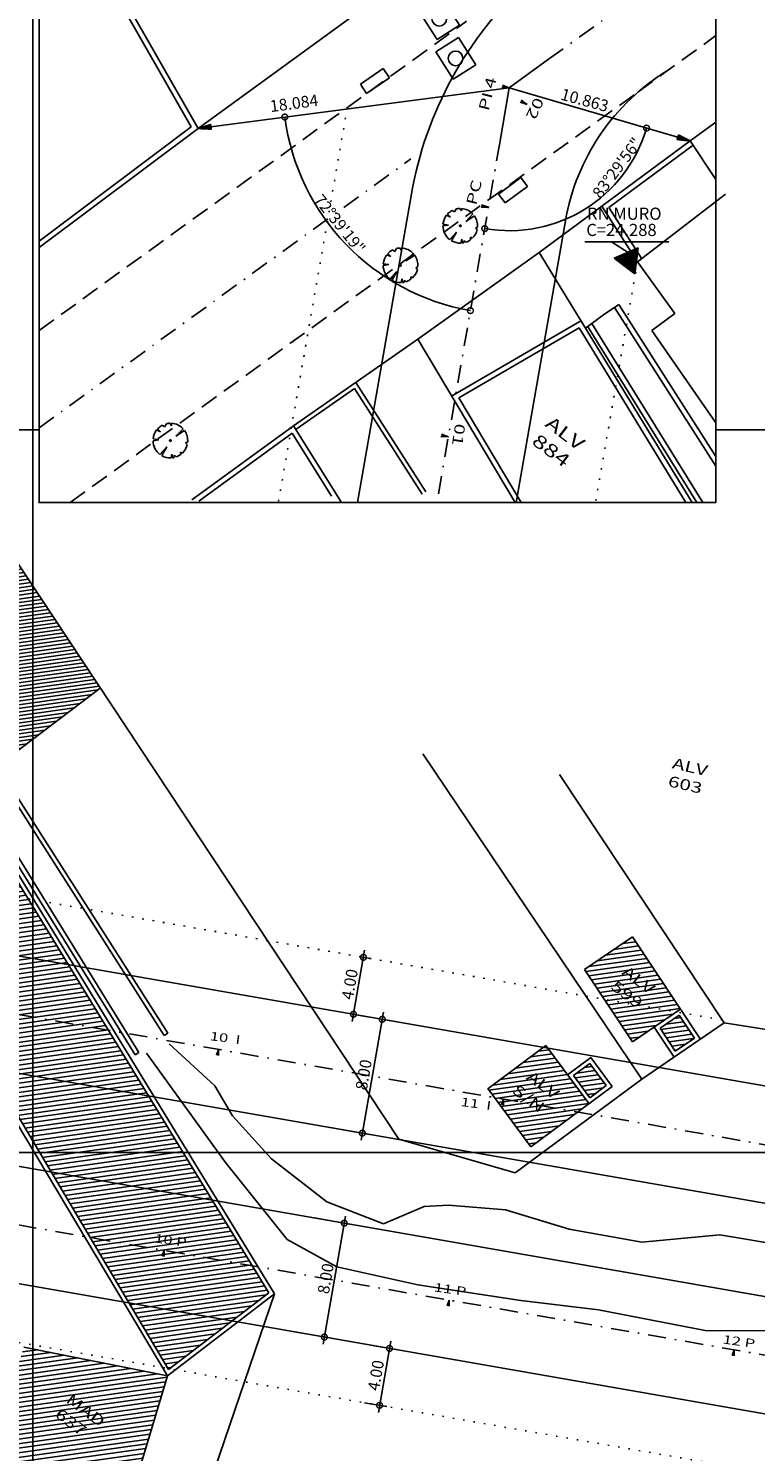
# Model space of a CAD drawing. Extents: x 178624 to 179671, y 1672260 to 1672605.
# Drawn here: x 179300 to 179350, y 1672429 to 1672528 of the extents above; entities that cross this region are included whole.
import ezdxf

# ---------------------------------------------------------------- set-up
doc = ezdxf.new("R2010")
doc.units = 0
doc.header["$LTSCALE"] = 5
doc.header["$MEASUREMENT"] = 0
doc.header["$PDMODE"] = 2
doc.header["$PDSIZE"] = 0.3
for name, pattern in [('DASHDOT2', [0.5, 0.25, -0.125, 0, -0.125]), ('DASHED2', [0.375, 0.25, -0.125]), ('DIVIDE', [1.25, 0.5, -0.25, 0, -0.25, 0, -0.25]), ('DOT2', [0.125, 0, -0.125])]:
    doc.linetypes.add(name, pattern=pattern)
doc.layers.get('0').update_dxf_attribs({"linetype": 'CONTINUOUS'})
doc.layers.get('DEFPOINTS').update_dxf_attribs({"linetype": 'CONTINUOUS'})
for name, color, linetype in [('EIXO', 7, 'DASHDOT2'), ('FOLHA', 7, 'CONTINUOUS'), ('LEVANTAMENTO', 5, 'CONTINUOUS'), ('MF', 2, 'DASHED2'), ('MF-PROJ', 2, 'CONTINUOUS'), ('PASSEIO', 2, 'DOT2'), ('POSTE', 7, 'CONTINUOUS'), ('PREDIAL', 1, 'CONTINUOUS'), ('PROJETO', 2, 'CONTINUOUS'), ('REG60-100', 3, 'CONTINUOUS')]:
    doc.layers.add(name, color=color, linetype=linetype)
doc.styles.add('REGUA60', font='TIMES.TTF', dxfattribs={"width": 1.4})
doc.styles.add('REGUA80', font='TIMES.TTF', dxfattribs={"width": 1.4})
doc.styles.add('STYLE1', font='ARIAL.TTF')
doc.dimstyles.get("Standard").update_dxf_attribs({"dimscale": 0, "dimtxt": 0.8, "dimasz": 0.8, "dimexe": 0.5, "dimexo": 0.5, "dimgap": 0.2, "dimtad": 1, "dimdec": 3, "dimrnd": 0.005, "dimtxsty": 'STYLE1', "dimblk1": 'DOTSMALL', "dimblk2": 'DOTSMALL', "dimsah": 1, "dimcen": 4, "dimdle": 0.5, "dimclrt": 3, "dimaunit": 1, "dimazin": 3, "dimtfac": 1, "dimtdec": 4, "dimtofl": 0, "dimtmove": 0, "dimatfit": 3, "dimtolj": 1, "dimtzin": 0})
pattern_1 = [(8.011944, (177780.0925, 1672312.6399), (-0.043556106, 0.3094497), [])]

# ---------------------------------------------------------------- blocks, each defined once
blk = doc.blocks.new('E')
at = {"layer": 'MF-PROJ'}
for q in [(-0.071, -0.42), (0.071, -0.42), (0, -0.396)]:
    blk.add_line((0, 0), q, dxfattribs=at)
blk = doc.blocks.new('_DOTSMALL')
at = {"color": 0, "linetype": 'BYBLOCK', "const_width": 0.5}
blk.add_lwpolyline([(-0.0625, 0, 1), (0.0625, 0, 1)], format="xyb", close=True, dxfattribs=at)
blk = doc.blocks.new('*D33')
at = {"color": 0, "linetype": 'BYBLOCK'}
for p, q in [((179322.93, 1672464.007), (179322.07, 1672459.081)), ((179322.617, 1672463.554), (179323.336, 1672463.428)), ((179321.929, 1672459.613), (179322.649, 1672459.488))]:
    blk.add_line(p, q, dxfattribs=at)
at = {"layer": 'DEFPOINTS', "color": 0, "linetype": 'BYBLOCK'}
for p in [(179322.124, 1672463.64), (179321.437, 1672459.699), (179322.156, 1672459.574)]:
    blk.add_point(p, dxfattribs=at)
at = {"color": 0, "linetype": 'BYBLOCK', "xscale": 0.8, "yscale": 0.8, "zscale": 0.8}
for p, rotation in [((179322.844, 1672463.514), 80.10172040654072), ((179322.156, 1672459.574), 260.1017204065407)]:
    blk.add_blockref('_DOTSMALL', p, dxfattribs=dict(at, rotation=rotation))
at = {"color": 3, "linetype": 'BYBLOCK', "insert": (179321.9, 1672461.649), "char_height": 0.8, "attachment_point": 5, "rotation": 80.10172, "style": 'STYLE1'}
blk.add_mtext('\\A1;4.00', dxfattribs=at)
blk = doc.blocks.new('*D34')
at = {"color": 0, "linetype": 'BYBLOCK'}
for p, q in [((179324.233, 1672459.719), (179322.686, 1672450.853)), ((179321.929, 1672459.613), (179324.639, 1672459.14)), ((179320.554, 1672451.732), (179323.264, 1672451.26))]:
    blk.add_line(p, q, dxfattribs=at)
at = {"layer": 'DEFPOINTS', "color": 0, "linetype": 'BYBLOCK'}
for p in [(179321.437, 1672459.699), (179320.062, 1672451.818), (179322.772, 1672451.346)]:
    blk.add_point(p, dxfattribs=at)
at = {"color": 0, "linetype": 'BYBLOCK', "xscale": 0.8, "yscale": 0.8, "zscale": 0.8}
for p, rotation in [((179324.147, 1672459.226), 80.101720403542), ((179322.772, 1672451.346), 260.101720403542)]:
    blk.add_blockref('_DOTSMALL', p, dxfattribs=dict(at, rotation=rotation))
at = {"color": 3, "linetype": 'BYBLOCK', "insert": (179322.86, 1672455.391), "char_height": 0.8, "attachment_point": 5, "rotation": 80.10172, "style": 'STYLE1'}
blk.add_mtext('\\A1;8.00', dxfattribs=at)
blk = doc.blocks.new('*D35')
at = {"color": 0, "linetype": 'BYBLOCK'}
for p, q in [((179319.463, 1672445.48), (179322.014, 1672445.035)), ((179321.607, 1672445.614), (179320.06, 1672436.748)), ((179318.088, 1672437.599), (179320.639, 1672437.154))]:
    blk.add_line(p, q, dxfattribs=at)
at = {"layer": 'DEFPOINTS', "color": 0, "linetype": 'BYBLOCK'}
for p in [(179318.971, 1672445.566), (179317.595, 1672437.685), (179320.146, 1672437.24)]:
    blk.add_point(p, dxfattribs=at)
at = {"color": 0, "linetype": 'BYBLOCK', "xscale": 0.8, "yscale": 0.8, "zscale": 0.8}
for p, rotation in [((179321.521, 1672445.121), 80.10172040461138), ((179320.146, 1672437.24), 260.1017204046114)]:
    blk.add_blockref('_DOTSMALL', p, dxfattribs=dict(at, rotation=rotation))
at = {"color": 3, "linetype": 'BYBLOCK', "insert": (179320.234, 1672441.285), "char_height": 0.8, "attachment_point": 5, "rotation": 80.10172, "style": 'STYLE1'}
blk.add_mtext('\\A1;8.00', dxfattribs=at)
blk = doc.blocks.new('*D36')
at = {"color": 0, "linetype": 'BYBLOCK'}
for p, q in [((179323.599, 1672436.638), (179325.143, 1672436.368)), ((179324.736, 1672436.947), (179323.877, 1672432.021)), ((179322.911, 1672432.697), (179324.455, 1672432.428))]:
    blk.add_line(p, q, dxfattribs=at)
at = {"layer": 'DEFPOINTS', "color": 0, "linetype": 'BYBLOCK'}
for p in [(179323.106, 1672436.724), (179322.418, 1672432.783), (179323.963, 1672432.514)]:
    blk.add_point(p, dxfattribs=at)
at = {"color": 0, "linetype": 'BYBLOCK', "xscale": 0.8, "yscale": 0.8, "zscale": 0.8}
for p, rotation in [((179324.65, 1672436.454), 80.1017204059675), ((179323.963, 1672432.514), 260.1017204059675)]:
    blk.add_blockref('_DOTSMALL', p, dxfattribs=dict(at, rotation=rotation))
at = {"color": 3, "linetype": 'BYBLOCK', "insert": (179323.707, 1672434.589), "char_height": 0.8, "attachment_point": 5, "rotation": 80.10172, "style": 'STYLE1'}
blk.add_mtext('\\A1;4.00', dxfattribs=at)
blk = doc.blocks.new('ISP')
at = {"layer": 'REG60-100', "color": 1}
for p, q in [((-0.935, 0.788), (-0.935, -0.752)), ((0.935, 0.788), (-0.935, 0.788)), ((0.935, -0.752), (0.935, 0.788)), ((-0.935, -0.752), (0.935, -0.752))]:
    blk.add_line(p, q, dxfattribs=at)
blk.add_circle((0, 0), 0.422, dxfattribs=at)
blk = doc.blocks.new('RN')
at = {"color": 1, "linetype": 'CONTINUOUS'}
for p, q in [((-0.733, -0.49), (0.208, 0.452)), ((-0.648, -0.316), (0.176, 0.508)), ((-0.645, -0.49), (0.241, 0.396)), ((-0.556, -0.49), (0.273, 0.34)), ((-0.527, -0.107), (0.144, 0.564)), ((-0.468, -0.49), (0.305, 0.284)), ((0.035, -0.49), (-0.462, 0.007)), ((0.123, -0.49), (-0.429, 0.063)), ((-0.407, 0.102), (0.111, 0.62)), ((0.211, -0.49), (-0.397, 0.119)), ((-0.379, -0.49), (0.338, 0.228)), ((0.3, -0.49), (-0.365, 0.175)), ((0.388, -0.49), (-0.332, 0.231)), ((0.477, -0.49), (-0.3, 0.287)), ((-0.291, -0.49), (0.37, 0.172)), ((-0.286, 0.311), (0.079, 0.676)), ((0.565, -0.49), (-0.267, 0.343)), ((0.653, -0.49), (-0.235, 0.399)), ((0.742, -0.49), (-0.203, 0.455)), ((-0.203, -0.49), (0.402, 0.116)), ((0.645, -0.304), (-0.17, 0.511)), ((-0.165, 0.52), (0.047, 0.732)), ((0.524, -0.095), (-0.138, 0.567)), ((-0.114, -0.49), (0.435, 0.06)), ((0.403, 0.114), (-0.106, 0.623)), ((0.283, 0.323), (-0.073, 0.679)), ((-0.044, 0.729), (0.014, 0.788)), ((0.162, 0.532), (-0.041, 0.735)), ((-0.026, -0.49), (0.467, 0.003)), ((0.041, 0.741), (-0.009, 0.791)), ((-0.672, -0.49), (-0.72, -0.442)), ((-0.584, -0.49), (-0.688, -0.386)), ((-0.496, -0.49), (-0.656, -0.329)), ((-0.407, -0.49), (-0.623, -0.273)), ((-0.319, -0.49), (-0.591, -0.217)), ((-0.23, -0.49), (-0.559, -0.161)), ((-0.142, -0.49), (-0.526, -0.105)), ((-0.054, -0.49), (-0.494, -0.049)), ((0.063, -0.49), (0.5, -0.053)), ((0.151, -0.49), (0.532, -0.109)), ((0.239, -0.49), (0.564, -0.165)), ((0.328, -0.49), (0.597, -0.221)), ((0.416, -0.49), (0.629, -0.277)), ((0.504, -0.49), (0.661, -0.333)), ((0.593, -0.49), (0.694, -0.389)), ((0.681, -0.49), (0.726, -0.445))]:
    blk.add_line(p, q, dxfattribs=at)
at = {"layer": 'LEVANTAMENTO', "color": 1, "linetype": 'CONTINUOUS'}
for p, q in [((0.002, 0.809), (-0.748, -0.49)), ((0.752, -0.49), (0.002, 0.809)), ((-0.748, -0.49), (0.752, -0.49))]:
    blk.add_line(p, q, dxfattribs=at)
blk = doc.blocks.new('BLE')
at = {"layer": 'MF-PROJ'}
for p, q in [((-0.001, 0.64), (-1.601, 0.637)), ((-1.6, -0.003), (-1.601, 0.637)), ((0, 0), (-1.6, -0.003)), ((0, 0), (-0.001, 0.64))]:
    blk.add_line(p, q, dxfattribs=at)
blk = doc.blocks.new('-ARV')
at = {"color": 3}
for p, q in [((-0.543, 0.84), (-0.465, 0.722)), ((0.172, 0.985), (0.098, 0.391)), ((0.098, 0.391), (0.305, 0.952)), ((-0.758, 0.061), (-1, 0.012)), ((-0.995, 0.101), (-0.758, 0.061)), ((-0.746, 0.44), (-0.904, 0.427)), ((-0.767, 0.642), (-0.746, 0.44)), ((-0.465, 0.722), (-0.628, 0.779)), ((0.841, 0.541), (0.782, 0.416)), ((0.782, 0.416), (0.911, 0.413)), ((-0.851, -0.526), (-0.562, -0.367)), ((-0.562, -0.367), (-0.794, -0.608)), ((0.049, -0.416), (0, -1)), ((0.127, -0.992), (0.049, -0.416)), ((0.694, -0.72), (0.538, -0.563)), ((0.538, -0.563), (0.635, -0.773)), ((0.83, -0.558), (0.697, -0.538)), ((0.697, -0.538), (0.755, -0.655)), ((0.987, -0.161), (0.868, -0.171)), ((0.868, -0.171), (0.96, -0.28))]:
    blk.add_line(p, q, dxfattribs=at)
for start, end in [(80.08064, 122.89488), (32.7543, 72.24054), (179.29571, 211.72158), (154.70636, 174.21785), (128.8684, 140.08515), (350.76078, 24.40626), (217.45944, 270), (277.30314, 309.41328), (313.98047, 319.0639), (326.09264, 343.7503)]:
    blk.add_arc((0, 0), 1, start, end, dxfattribs=at)
blk = doc.blocks.new('NARVORE')
at = {"layer": 'POSTE', "color": 3, "linetype": 'DIVIDE'}
blk.add_circle((0, 0), 0.0452, dxfattribs=at)
at = {"layer": 'POSTE', "color": 7, "linetype": 'DIVIDE'}
blk.add_blockref('-ARV', (0, 0), dxfattribs=at)
blk = doc.blocks.new('DIRE')
h = blk.add_hatch()
h.set_pattern_fill('ANSI37', color=1, scale=0.07, style=0)
h.set_pattern_definition([(17.1078667, (-2284.797564, -795.8383035), (-0.01396076164, 0.004296989387), []), (162.8921333, (-2284.797564, -795.8383035), (-0.01396076164, -0.004296989387), [])])
edge = h.paths.add_edge_path()
edge.add_ellipse((0.752, -0.13), major_axis=(-0.0226, 0), ratio=0.30779, start_angle=60, end_angle=180)
edge.add_line((0.774, -0.13), (0.774, 0.13))
edge.add_ellipse((0.752, 0.13), major_axis=(-0.0226, 0), ratio=0.30779, start_angle=180, end_angle=300)
edge.add_line((0.741, 0.136), (0.011, 0.006))
edge.add_ellipse((0.023, 0), major_axis=(-0.0226, 0), ratio=0.30779, start_angle=-60, end_angle=60)
edge.add_line((0.011, -0.006), (0.741, -0.136))
at = {"layer": 'PROJETO', "color": 1}
for p, q in [((0.741, 0.136), (0.011, 0.006)), ((0.774, -0.13), (0.774, 0.13)), ((0.011, -0.006), (0.741, -0.136))]:
    blk.add_line(p, q, dxfattribs=at)
for centre, start_param, end_param in [((0.023, 0), -1.047198, 1.047198), ((0.752, 0.13), 3.141593, 5.235988), ((0.752, -0.13), 1.047198, 3.141593)]:
    blk.add_ellipse(centre, major_axis=(-0.0226, 0), ratio=0.30779, start_param=start_param, end_param=end_param, dxfattribs=at)
blk = doc.blocks.new('*D75')
at = {"color": 0, "linetype": 'BYBLOCK'}
blk.add_arc((179697.178, 1672334.292), 15.653, 187.44656, 260.10172, dxfattribs=at)
at = {"layer": 'DEFPOINTS', "color": 0, "linetype": 'BYBLOCK'}
for p in [(179697.178, 1672334.292), (179675.66, 1672331.479), (179696.511, 1672330.473, -25.949), (179688.398, 1672321.332), (179692.17, 1672305.592, -25.949)]:
    blk.add_point(p, dxfattribs=at)
at = {"color": 0, "linetype": 'BYBLOCK', "xscale": 0.8, "yscale": 0.8, "zscale": 0.8}
for p, rotation in [((179681.656, 1672332.263), 97.44655729161066), ((179694.487, 1672318.871), 350.1017204020982)]:
    blk.add_blockref('_DOTSMALL', p, dxfattribs=dict(at, rotation=rotation))
at = {"color": 3, "linetype": 'BYBLOCK', "insert": (179685.454, 1672324.864), "char_height": 0.8, "attachment_point": 5, "rotation": 308.80498, "style": 'STYLE1'}
blk.add_mtext('\\A1;72°39\'19"', dxfattribs=at)
blk = doc.blocks.new('*D76')
at = {"color": 0, "linetype": 'BYBLOCK'}
blk.add_arc((179697.178, 1672334.292), 9.893, 260.10172, 343.60072, dxfattribs=at)
at = {"layer": 'DEFPOINTS', "color": 0, "linetype": 'BYBLOCK'}
for p in [(179697.178, 1672334.292, -25.949), (179696.511, 1672330.473, -25.949), (179709.683, 1672330.611, -25.949), (179700.224, 1672324.879), (179692.17, 1672305.592, -25.949)]:
    blk.add_point(p, dxfattribs=at)
at = {"color": 0, "linetype": 'BYBLOCK', "xscale": 0.8, "yscale": 0.8, "zscale": 0.8}
for p, rotation in [((179706.668, 1672331.498), 73.60072406536135), ((179695.477, 1672324.545), 170.101720402903)]:
    blk.add_blockref('_DOTSMALL', p, dxfattribs=dict(at, rotation=rotation))
at = {"color": 3, "linetype": 'BYBLOCK', "insert": (179704.623, 1672328.745), "char_height": 0.8, "attachment_point": 5, "rotation": 53.31464, "style": 'STYLE1'}
blk.add_mtext('\\A1;83°29\'56"', dxfattribs=at)

msp = doc.modelspace()

# ---------------------------------------------------------------- hatches: boundary and pattern name
at = {"layer": 'MF-PROJ'}
h = msp.add_hatch(dxfattribs=at)
h.set_pattern_fill('ANSI31', scale=2.5, angle=-36.988056, style=0)
h.set_pattern_definition(pattern_1)
h.paths.add_polyline_path([(179331.9005, 1672453.813), (179334.4213, 1672450.4068), (179337.6648, 1672452.8072)])
h.paths.add_polyline_path([(179337.6648, 1672452.8072), (179338.4404, 1672453.3811), (179335.5926, 1672457.2292), (179335.2981, 1672457.2806), (179331.4469, 1672454.4259), (179331.9005, 1672453.813)])
h.paths.add_polyline_path([(179332.6898, 1672454.1908), (179334.9906, 1672452.4578), (179335.6996, 1672453.3991), (179333.3988, 1672455.1322)], flags=25)
h.paths.add_polyline_path([(179333.7771, 1672455.0621), (179336.6037, 1672452.933), (179337.2957, 1672453.8517), (179334.4691, 1672455.9808)], flags=24)
at = {"layer": 'POSTE'}
h = msp.add_hatch(dxfattribs=at)
h.set_pattern_fill('ANSI31', color=256, scale=2, angle=-36.988056, style=0)
h.set_pattern_definition([(8.011944, (177780.0925, 1672312.6399), (-0.034844885, 0.24755976), [])])
h.paths.add_polyline_path([(179298.62, 1672477.5581), (179304.6559, 1672482.139), (179294.5748, 1672497.3958), (179289.5043, 1672493.5073), (179291.6549, 1672490.5293), (179290.3287, 1672489.5461)])
h.paths.add_polyline_path([(179293.9999, 1672488.2966), (179296.0433, 1672486.7574), (179296.7324, 1672487.6722), (179294.689, 1672489.2114)], flags=24)
h.paths.add_polyline_path([(179294.6987, 1672489.3615), (179297.5252, 1672487.2324), (179298.2172, 1672488.1511), (179295.3907, 1672490.2802)], flags=24)
h = msp.add_hatch(dxfattribs=at)
h.set_pattern_fill('ANSI31', color=256, scale=2.5, angle=-36.988056, style=0)
h.set_pattern_definition(pattern_1)
h.paths.add_polyline_path([(179286.1482, 1672489.6932), (179279.2083, 1672485.6547), (179309.3788, 1672434.993), (179316.3111, 1672440.304)])
h.paths.add_polyline_path([(179283.8531, 1672484.0048), (179286.6797, 1672481.8758), (179287.3716, 1672482.7945), (179284.5451, 1672484.9235)], flags=24)
h.paths.add_polyline_path([(179283.1564, 1672482.9418), (179285.2002, 1672481.4024), (179285.8873, 1672482.3146), (179283.8435, 1672483.854)], flags=24)
h.paths.add_polyline_path([(179308.5455, 1672435.1922), (179309.8102, 1672434.2396), (179310.2615, 1672434.8387), (179308.9968, 1672435.7913)], flags=9)
h.paths.add_polyline_path([(179310.1948, 1672436.6635), (179310.7939, 1672436.2122), (179311.2451, 1672436.8113), (179310.6461, 1672437.2625)], flags=24)
h.paths.add_polyline_path([(179315.143, 1672440.1899), (179316.4077, 1672439.2373), (179316.8589, 1672439.8364), (179315.5942, 1672440.789)], flags=9)
h.paths.add_polyline_path([(179284.8632, 1672490.2849), (179286.9267, 1672488.7307), (179287.3779, 1672489.3298), (179285.3144, 1672490.884)], flags=9)
h = msp.add_hatch(dxfattribs=at)
h.set_pattern_fill('ANSI31', color=256, scale=2.5, angle=-36.988056, style=0)
h.set_pattern_definition(pattern_1)
h.paths.add_polyline_path([(179344.7586, 1672459.9322), (179341.4419, 1672464.9329), (179338.1399, 1672462.6746), (179341.4566, 1672457.6739)])
h.paths.add_polyline_path([(179343.356, 1672458.6095), (179344.4062, 1672457.0259), (179345.727, 1672457.9293), (179344.6768, 1672459.5128)])
h.paths.add_polyline_path([(179340.3813, 1672462.3257), (179343.2078, 1672460.1966), (179343.8998, 1672461.1153), (179341.0733, 1672463.2444)], flags=24)
h.paths.add_polyline_path([(179339.6668, 1672461.2726), (179341.7169, 1672459.7285), (179342.4059, 1672460.6433), (179340.3559, 1672462.1874)], flags=24)
h = msp.add_hatch(dxfattribs=at)
h.set_pattern_fill('ANSI31', color=256, scale=2.5, angle=-36.988056, style=0)
h.set_pattern_definition(pattern_1)
h.paths.add_polyline_path([(179338.5031, 1672453.8007), (179339.6284, 1672454.6335), (179338.4982, 1672456.1608), (179337.3728, 1672455.328)])
h = msp.add_hatch(dxfattribs=at)
h.set_pattern_fill('ANSI31', color=256, scale=2.5, angle=-36.988056, style=0)
h.set_pattern_definition(pattern_1)
h.paths.add_polyline_path([(179299.3786, 1672436.5503), (179297.0603, 1672428.9863), (179306.968, 1672426.8099), (179309.2936, 1672434.5498)])
h.paths.add_polyline_path([(179301.9736, 1672432.7306), (179305.0952, 1672430.3794), (179305.772, 1672431.278), (179302.6504, 1672433.6293)], flags=24)
h.paths.add_polyline_path([(179301.2262, 1672431.6761), (179303.2805, 1672430.1288), (179303.9696, 1672431.0436), (179301.9153, 1672432.5909)], flags=24)

# ---------------------------------------------------------------- linework, layer by layer
for p, q in [((179300, 1672406.5461), (179300, 1672550)), ((179332.9325, 1672523.6804), (179311.4145, 1672520.868)), ((179332.9325, 1672523.6804, -25.9488), (179345.438, 1672520, -25.9488)), ((179338.1611, 1672513.0086), (179343.9549, 1672513.0086)), ((179300.4201, 1672500), (179100, 1672500)), ((179354.2212, 1672500), (179347.204, 1672500)), ((179500, 1672450), (179254.372, 1672450))]:
    msp.add_line(p, q)
at = {"color": 3}
for q in [(179335.6475, 1672525.6451, -25.9488), (179332.2663, 1672519.8624, -25.9488)]:
    msp.add_line((179332.9325, 1672523.6804, -25.9488), q, dxfattribs=at)
at = {"color": 4}
msp.add_lwpolyline([(179300.4201, 1672531.0705), (179347.204, 1672531.0705), (179347.204, 1672494.9811), (179300.4201, 1672494.9811)], close=True, dxfattribs=at)
at = {"layer": 'EIXO'}
for p, q in [((179335.6475, 1672525.6451, -25.9488), (179343.1448, 1672531.0705, -25.9488)), ((179300.4201, 1672500.1528, -25.9488), (179326.1275, 1672518.7559, -25.9488)), ((179500, 1672424.4802, -21.624), (179265.5127, 1672465.3975, -21.624)), ((179500, 1672409.9166, -21.624), (179288.4097, 1672446.8385, -21.624))]:
    msp.add_line(p, q, dxfattribs=at)
at = {"layer": 'EIXO', "color": 7, "linetype": 'DASHDOT2'}
msp.add_line((179332.2663, 1672519.8624, -25.9488), (179327.9246, 1672494.9811, -25.9488), dxfattribs=at)
at = {"layer": 'EIXO', "color": 2, "linetype": 'CONTINUOUS'}
for p, q in [((179326.169, 1672516.3341, -25.9488), (179322.443, 1672494.9811, -25.9488)), ((179336.8081, 1672514.4768, -25.9488), (179333.4062, 1672494.9811, -25.9488))]:
    msp.add_line(p, q, dxfattribs=at)
at = {"layer": 'FOLHA', "color": 1}
for p, q in [((179322.3121, 1672503.2895, -25.9488), (179327.162, 1672495.7147, -25.9488)), ((179322.2275, 1672502.8651, -25.9488), (179326.9068, 1672495.5568, -25.9488))]:
    msp.add_line(p, q, dxfattribs=at)
at = {"layer": 'LEVANTAMENTO'}
for p, q in [((179339.4368, 1672507.9645, -25.9488), (179338.1938, 1672507.0548, -25.9488)), ((179339.4368, 1672507.9645, -25.9488), (179340.5022, 1672508.6725, -25.9488)), ((179340.1987, 1672508.4789, -25.9488), (179347.204, 1672497.4966, -25.9488)), ((179340.5022, 1672508.6725, -25.9488), (179347.204, 1672498.1661, -25.9488)), ((179338.3289, 1672507.1882, -25.9488), (179345.8881, 1672494.9811, -25.9488)), ((179338.635, 1672507.3777, -25.9488), (179346.3115, 1672494.9811, -25.9488)), ((179288.1744, 1672490.8735, -21.624), (179309.0804, 1672458.0991, -21.624)), ((179288.4273, 1672491.0349, -21.624), (179309.3333, 1672458.2604, -21.624)), ((179286.6163, 1672489.7979, -21.624), (179307.0642, 1672456.7771, -21.624)), ((179286.8713, 1672489.9558, -21.624), (179307.3192, 1672456.935, -21.624)), ((179309.3333, 1672458.2604, -21.624), (179309.0804, 1672458.0991, -21.624)), ((179307.3192, 1672456.935, -21.624), (179307.0642, 1672456.7771, -21.624)), ((179307.8423, 1672456.8868, -21.624), (179313.3161, 1672449.3103, -21.624)), ((179309.4126, 1672457.5322, -21.624), (179312.5677, 1672454.614, -21.624)), ((179312.5677, 1672454.614, -21.624), (179313.7871, 1672452.5444, -21.624)), ((179313.7871, 1672452.5444, -21.624), (179316.4875, 1672449.5624, -21.624)), ((179313.3161, 1672449.3103, -21.624), (179317.5818, 1672443.9982, -21.624)), ((179316.4875, 1672449.5624, -21.624), (179320.3077, 1672446.6061, -21.624)), ((179320.3077, 1672446.6061, -21.624), (179324.2336, 1672445.071, -21.624)), ((179324.2336, 1672445.071, -21.624), (179327.0387, 1672446.2761, -21.624)), ((179327.0387, 1672446.2761, -21.624), (179328.7185, 1672446.3539, -21.624)), ((179328.7185, 1672446.3539, -21.624), (179332.6652, 1672446.0409, -21.624)), ((179332.6652, 1672446.0409, -21.624), (179337.0596, 1672444.7067, -21.624)), ((179321.0041, 1672442.1011, -21.624), (179317.5818, 1672443.9982, -21.624)), ((179337.0596, 1672444.7067, -21.624), (179342.0863, 1672443.8082, -21.624)), ((179342.0863, 1672443.8082, -21.624), (179347.4798, 1672444.3053, -21.624)), ((179347.4798, 1672444.3053, -21.624), (179354.3158, 1672443.1839, -21.624)), ((179326.6011, 1672440.8491, -21.624), (179321.0041, 1672442.1011, -21.624)), ((179333.729, 1672439.7646, -21.624), (179326.6011, 1672440.8491, -21.624)), ((179339.1084, 1672439.1324, -21.624), (179333.729, 1672439.7646, -21.624)), ((179346.4661, 1672437.694, -21.624), (179339.1084, 1672439.1324, -21.624)), ((179352.4538, 1672437.6675, -21.624), (179346.4661, 1672437.694, -21.624))]:
    msp.add_line(p, q, dxfattribs=at)
at = {"layer": 'MF'}
for p, q in [((179300.4201, 1672506.8821, -25.9488), (179329.9776, 1672528.2784, -25.9488)), ((179341.8118, 1672523.3811, -25.9488), (179347.204, 1672527.2832, -25.9488)), ((179302.5664, 1672494.9811, -25.9488), (179341.8118, 1672523.3811, -25.9488))]:
    msp.add_line(p, q, dxfattribs=at)
at = {"layer": 'MF-PROJ', "color": 2, "linetype": 'DOT2'}
for p, q in [((179321.7299, 1672522.308, -25.9488), (179316.9614, 1672494.9811, -25.9488)), ((179341.7946, 1672511.6394, -25.9488), (179338.8878, 1672494.9811, -25.9488))]:
    msp.add_line(p, q, dxfattribs=at)
at = {"layer": 'MF-PROJ', "linetype": 'DOT2'}
msp.add_line((179347.6541, 1672459.1849, -21.624), (179285.4105, 1672470.0463, -21.624), dxfattribs=at)
at = {"layer": 'MF-PROJ'}
for p, q in [((179408.1685, 1672444.5649, -21.624), (179283.2452, 1672466.3637, -21.624)), ((179412.2533, 1672435.7313, -21.624), (179286.5, 1672457.6748, -21.624)), ((179411.556, 1672429.4103, -21.624), (179285.409, 1672451.4225, -21.624)), ((179404.3274, 1672422.5508, -21.624), (179287.7221, 1672442.898, -21.624))]:
    msp.add_line(p, q, dxfattribs=at)
for radius, start, end in [(26.088, 132.532896, 170.095073), (15.288, 121.349924, 170.094256)]:
    msp.add_arc((179351.8682, 1672511.8466, -25.9488), radius, start, end, dxfattribs=at)
at = {"layer": 'PASSEIO'}
msp.add_line((179419.1091, 1672415.9109, -21.624), (179287.0345, 1672438.9576, -21.624), dxfattribs=at)
at = {"layer": 'PREDIAL'}
for p, q in [((179310.9444, 1672520.9653, -25.9488), (179305.1724, 1672531.0705, -25.9488)), ((179311.4145, 1672520.868, -25.9488), (179305.587, 1672531.0705, -25.9488)), ((179311.4145, 1672520.868, -25.9488), (179325.421, 1672531.0705, -25.9488)), ((179300.4201, 1672513.0688, -25.9488), (179310.9444, 1672520.9653, -25.9488)), ((179300.4201, 1672512.6188, -25.9488), (179311.4145, 1672520.868, -25.9488)), ((179347.204, 1672521.3059, -25.9488), (179345.438, 1672520, -25.9488)), ((179345.438, 1672520, -25.9488), (179335.0012, 1672512.2824, -25.9488)), ((179345.438, 1672520, -25.9488), (179347.204, 1672517.3274, -25.9488)), ((179345.6521, 1672519.7106, -25.9488), (179339.8069, 1672515.3883, -25.9488)), ((179341.7946, 1672511.6394, -25.9488), (179347.8791, 1672516.3057, -25.9488)), ((179341.7946, 1672511.6394, -25.9488), (179339.3215, 1672515.4771, -25.9488)), ((179342.0972, 1672511.8344, -25.9488), (179339.8069, 1672515.3883, -25.9488)), ((179335.0012, 1672512.2824, -25.9488), (179326.6027, 1672506.276, -25.9488)), ((179335.0012, 1672512.2824, -25.9488), (179345.5675, 1672494.9811, -25.9488)), ((179341.7946, 1672511.6394, -25.9488), (179344.3753, 1672508.0659, -25.9488)), ((179342.7839, 1672506.8861, -25.9488), (179344.3753, 1672508.0659, -25.9488)), ((179337.9278, 1672507.5726, -25.9488), (179328.944, 1672502.3446, -25.9488)), ((179337.7672, 1672507.0626, -25.9488), (179329.4394, 1672502.2163, -25.9488)), ((179337.7672, 1672507.0626, -25.9488), (179345.1457, 1672494.9811, -25.9488)), ((179326.6027, 1672506.276, -25.9488), (179318.0134, 1672500.2974, -25.9488)), ((179333.3292, 1672494.9811, -25.9488), (179326.6027, 1672506.276, -25.9488)), ((179347.204, 1672500.4952, -25.9488), (179342.7839, 1672506.8861, -25.9488)), ((179322.2275, 1672502.8651, -25.9488), (179318.1848, 1672500.0512, -25.9488)), ((179333.7482, 1672494.9811, -25.9488), (179329.4394, 1672502.2163, -25.9488)), ((179292.5405, 1672500.4744, -21.624), (179325.283, 1672450.9217, -21.624)), ((179318.0134, 1672500.2974, -25.9488), (179310.9841, 1672495.1587, -25.9488)), ((179318.0134, 1672500.2974, -25.9488), (179321.3362, 1672494.9811, -25.9488)), ((179317.9133, 1672499.7783, -25.9488), (179311.4677, 1672495.0663, -25.9488)), ((179317.9133, 1672499.7783, -25.9488), (179320.6322, 1672495.4281, -25.9488)), ((179283.8432, 1672494.0431, -21.624), (179316.7078, 1672440.2301, -21.624)), ((179286.1482, 1672489.6932, -21.624), (179316.3111, 1672440.304, -21.624)), ((179309.3788, 1672434.993, -21.624), (179279.2083, 1672485.6547, -21.624)), ((179298.62, 1672477.5581, -21.624), (179304.6559, 1672482.139, -21.624)), ((179342.0839, 1672455.0742, 0.298), (179326.946, 1672477.5998, -21.624)), ((179347.7915, 1672458.9778, 0.314), (179336.392, 1672476.1652, -21.624)), ((179341.4419, 1672464.9329, -21.624), (179338.1399, 1672462.6746, -21.624)), ((179346.1248, 1672457.8723, -21.624), (179341.4419, 1672464.9329, -21.624)), ((179309.2936, 1672434.5498, -21.624), (179292.1248, 1672463.3793, -21.624)), ((179341.4566, 1672457.6739, -21.624), (179338.1399, 1672462.6746, -21.624)), ((179344.7586, 1672459.9322, -21.624), (179341.4566, 1672457.6739, -21.624)), ((179344.9279, 1672459.6846, 0.3095), (179344.9244, 1672459.6822, 0.3094)), ((179347.7915, 1672458.9778, -21.624), (179342.0839, 1672455.0742, -21.624)), ((179344.3244, 1672456.6065, -21.624), (179342.9425, 1672458.6901, -21.624)), ((179344.6768, 1672459.5128, -21.624), (179343.356, 1672458.6095, -21.624)), ((179345.727, 1672457.9293, -21.624), (179344.6768, 1672459.5128, -21.624)), ((179363.1757, 1672456.5072, 0.201), (179347.7915, 1672458.9778, 0.314)), ((179344.4062, 1672457.0259, -21.624), (179343.356, 1672458.6095, -21.624)), ((179345.727, 1672457.9293, -21.624), (179344.4062, 1672457.0259, -21.624)), ((179335.4637, 1672457.4034, -21.624), (179331.4438, 1672454.4236, -21.624)), ((179338.4404, 1672453.3811, -21.624), (179335.4637, 1672457.4034, -21.624)), ((179338.5609, 1672456.5804, -21.624), (179336.9532, 1672455.3907, -21.624)), ((179338.4982, 1672456.1608, -21.624), (179337.3728, 1672455.328, -21.624)), ((179339.6284, 1672454.6335, -21.624), (179338.4982, 1672456.1608, -21.624)), ((179340.048, 1672454.5708, -21.624), (179338.5609, 1672456.5804, -21.624)), ((179342.0839, 1672455.0742, 0.298), (179333.343, 1672448.5949, 0.496)), ((179338.5031, 1672453.8007, -21.624), (179337.3728, 1672455.328, -21.624)), ((179334.4213, 1672450.4068, -21.624), (179331.4469, 1672454.4259, -21.624)), ((179340.048, 1672454.5708, -21.624), (179334.4213, 1672450.4068, -21.624)), ((179339.6284, 1672454.6335, -21.624), (179338.5031, 1672453.8007, -21.624)), ((179325.283, 1672450.9217, -21.624), (179333.343, 1672448.5949, 0.496)), ((179309.2936, 1672434.5498, -21.624), (179316.7078, 1672440.2301, -21.624)), ((179309.3788, 1672434.993, -21.624), (179316.3111, 1672440.304, -21.624)), ((179311.7535, 1672425.7586, 0.469), (179316.7078, 1672440.2301, -21.624)), ((179309.2936, 1672434.5498, -21.624), (179299.3786, 1672436.5503, -21.624)), ((179309.2936, 1672434.5498, -21.624), (179306.968, 1672426.8099, -21.624))]:
    msp.add_line(p, q, dxfattribs=at)
at = {"layer": 'PROJETO', "color": 7}
msp.add_line((179339.9957, 1672513.0086, -9.6177), (179341.5337, 1672512.0334, -25.9488), dxfattribs=at)

# ---------------------------------------------------------------- block references
at = {"xscale": 1.152, "yscale": 1.152, "zscale": 1.152}
for p, rotation in [((179311.4193, 1672520.8637, -25.9488), 7.008531519972463), ((179345.4353, 1672520.0058, -25.9488), 163.6896038793215)]:
    msp.add_blockref('DIRE', p, dxfattribs=dict(at, rotation=rotation))
at = {"layer": 'LEVANTAMENTO', "xscale": 1.2, "yscale": 1.2, "zscale": 1.2}
for name, p, rotation in [('ISP', (179328.0908, 1672528.4515, -25.9488), 302.5575002421943), ('ISP', (179329.2161, 1672525.7087, -25.9488), 302.5575002421943), ('BLE', (179324.6498, 1672524.3717, -25.9488), 34.41291014689175), ('BLE', (179332.1888, 1672516.325, -25.9488), 216.3259176814752)]:
    msp.add_blockref(name, p, dxfattribs=dict(at, rotation=rotation))
at = {"layer": 'MF-PROJ', "xscale": 1.2, "yscale": 1.2, "zscale": 1.2}
for p, rotation in [((179332.9325, 1672523.6804, -25.9488), 258.9949377269083), ((179334.1571, 1672522.514, -25.9488), 242.504192014602), ((179331.4886, 1672515.4055, -25.9488), 258.9949377269083), ((179328.7181, 1672499.5284, -25.9488), 258.9949377269083)]:
    msp.add_blockref('E', p, dxfattribs=dict(at, rotation=rotation))
at = {"layer": 'MF-PROJ'}
for p, rotation in [((179312.8219, 1672457.1422, -21.624), 350.1017204039692), ((179332.5242, 1672453.7042, -21.624), 350.1017204039692), ((179309.0754, 1672443.2324, -21.624), 348.1207054480771), ((179328.7777, 1672439.7944, -21.624), 350.0994652188502), ((179348.48, 1672436.3564, -21.624), 350.0994652188502)]:
    msp.add_blockref('E', p, dxfattribs=dict(at, rotation=rotation))
at = {"layer": 'PREDIAL', "xscale": 1.2, "yscale": 1.2, "zscale": 1.2, "rotation": 323.0119444444444}
for name, p in [('NARVORE', (179329.5396, 1672514.1269, -25.9488)), ('NARVORE', (179325.412, 1672511.3925, -25.9488)), ('RN', (179341.2533, 1672511.8178, -25.9488)), ('NARVORE', (179309.498, 1672499.2657, -25.9488))]:
    msp.add_blockref(name, p, dxfattribs=at)

# ---------------------------------------------------------------- texts
at = {"style": 'STYLE1'}
for s, rotation, p in [('18.084', 7.54497, (179316.438, 1672521.9894)), ('10.863', 344.817072, (179336.4192, 1672522.8718))]:
    msp.add_text(s, height=0.8064, rotation=rotation, dxfattribs=at).set_placement(p)
at = {"layer": 'POSTE', "color": 1, "style": 'REGUA80', "width": 1.4}
for s, height, rotation, p in [('PI 4', 0.72, 75.986603, (179331.486, 1672522.0332, -25.9488)), ('02', 0.72, 244.786469, (179334.7049, 1672523.0802, -25.9488)), ('PC', 0.72, 75.986603, (179330.6276, 1672515.5048, -25.9488)), ('01', 0.72, 261.277215, (179329.1893, 1672500.4787, -25.9488)), ('10  I', 0.6, 352.383997, (179312.1981, 1672457.7844, -21.624)), ('11  I', 0.6, 352.383997, (179329.535, 1672453.2317, -21.624)), ('10 P', 0.6, 351.951047, (179308.3524, 1672443.7989, -21.624)), ('11 P', 0.6, 351.951047, (179327.6866, 1672440.4042, -21.624)), ('12 P', 0.6, 351.951047, (179347.6503, 1672436.7999, -21.624))]:
    msp.add_text(s, height=height, rotation=rotation, dxfattribs=at).set_placement(p)
at = {"layer": 'POSTE', "style": 'REGUA60', "width": 1.4}
for s, height, rotation, p in [('ALV', 0.9, 323.011944, (179335.3357, 1672500.3067, -25.9488)), ('884', 0.9, 323.011944, (179334.4164, 1672499.0861, -25.9488)), ('ALV', 0.75, 346.958567, (179344.1358, 1672476.6042, -21.624)), ('603', 0.75, 346.958567, (179343.8485, 1672475.3636, -21.624)), ('ALV', 0.75, 323.011944, (179340.6501, 1672462.3841, -21.624)), ('599', 0.75, 323.011944, (179339.884, 1672461.367, -21.624)), ('ALV', 0.75, 323.011944, (179334.046, 1672455.1206, -21.624)), ('S/N', 0.75, 323.011944, (179333.0523, 1672454.1846, -21.624)), ('MAD', 0.75, 323.011944, (179302.2156, 1672432.7831, -21.624)), ('637', 0.75, 323.011944, (179301.4494, 1672431.7659, -21.624))]:
    msp.add_text(s, height=height, rotation=rotation, dxfattribs=at).set_placement(p)
at = {"layer": 'PROJETO', "style": 'STYLE1'}
for s, p in [('RN MURO', (179338.3103, 1672514.5439, -25.9488)), ('C=24.288', (179338.2503, 1672513.4219, -25.9488))]:
    msp.add_text(s, height=0.84, dxfattribs=at).set_placement(p)

# ---------------------------------------------------------------- dimensions: what is measured, and where the dimension line sits
for base, line2, picture, middle in [((179324.153, 1672510.7213), ((179332.9325, 1672523.6804), (179311.4145, 1672520.868)), '*D75', (179320.7343, 1672513.8711)), ((179335.979, 1672514.2678), ((179332.9325, 1672523.6804, -25.9488), (179345.438, 1672520, -25.9488)), '*D76', (179340.8663, 1672517.7699))]:
    dim = msp.add_angular_dim_2l(base=base, line1=((179332.2663, 1672519.8624, -25.9488), (179327.9246, 1672494.9811, -25.9488)), line2=line2, dimstyle='STANDARD', override={"dimscale": 1})
    dim.commit()
    dim.dimension.update_dxf_attribs({"geometry": picture, "text_midpoint": middle, "dimtype": 162, "insert": (-364.245, 189.3889)})
for p1, p2, distance, text, picture, middle in [((179322.1244, 1672463.6398, -21.624), (179321.4368, 1672459.6993, -21.624), 0.7302, '4.00', '*D33', (179321.9005, 1672461.6487, -21.624)), ((179321.4368, 1672459.6993, -21.624), (179320.0616, 1672451.8184, -21.624), 2.751, '8.00', '*D34', (179322.8598, 1672455.3906, -21.624)), ((179318.9706, 1672445.5661, -21.624), (179317.5954, 1672437.6852, -21.624), 2.5892, '8.00', '*D35', (179320.2343, 1672441.2852, -21.624)), ((179323.106, 1672436.7236, -21.624), (179322.4184, 1672432.7832, -21.624), 1.5676, '4.00', '*D36', (179323.707, 1672434.5885, -21.624))]:
    dim = msp.add_aligned_dim(p1=p1, p2=p2, distance=distance, text=text, dimstyle='STANDARD', override={"dimscale": 1})
    dim.commit()
    dim.dimension.update_dxf_attribs({"geometry": picture, "text_midpoint": middle})

doc.saveas('drawing.dxf')
